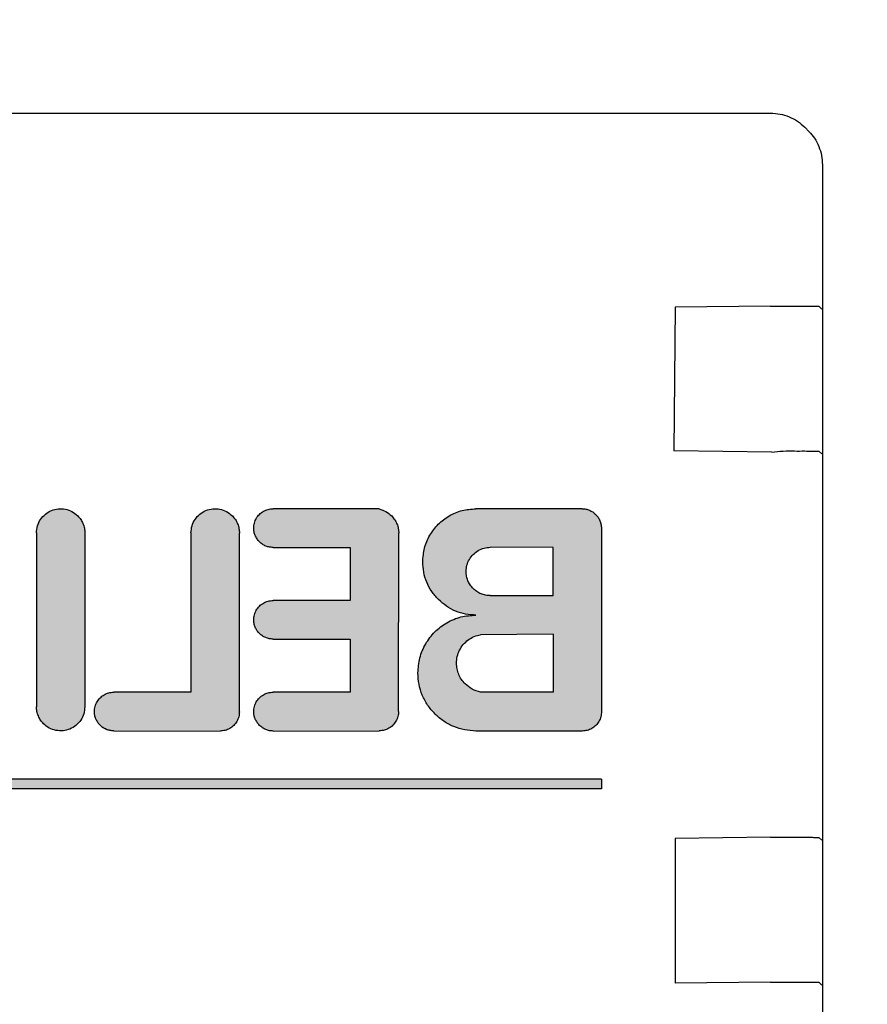
# Model space of a CAD drawing. Units: millimetres. Extents: x -777 to 13240, y 3345 to 12666.
# Drawn here: x 2841 to 2858, y 10029 to 10050 of the extents above; entities that cross this region are included whole.
import ezdxf

# ---------------------------------------------------------------- set-up
doc = ezdxf.new("R2010")
doc.units = ezdxf.units.MM
doc.layers.add('1', color=7, linetype='Continuous')
doc.styles.add('CONVERTER_18', font='txt.shx', dxfattribs={"width": 0.9})
doc.dimstyles.new('ME10_DIM_69', dxfattribs={"dimtxt": 69, "dimasz": 69, "dimexe": 22.5, "dimexo": 15, "dimgap": 27, "dimtad": 1, "dimdec": 1, "dimlfac": 0.03937, "dimdsep": 46, "dimtxsty": 'CONVERTER_18', "dimsah": 1, "dimcen": 0.09, "dimclrd": 6, "dimclre": 6, "dimclrt": 3, "dimadec": 0, "dimazin": 0, "dimtfac": 1, "dimtdec": 4, "dimtix": 1, "dimtmove": 0, "dimatfit": 3, "dimfxl": 1, "dimtolj": 1, "dimtzin": 0, "dimarcsym": 0})
pattern_1 = [(45, (690.3108124, 577.07509515), (-0.000707106781187, 6e-20), []), (135, (690.3108124, 577.07509515), (3e-19, -0.000707106781187), [])]

# ---------------------------------------------------------------- blocks, each defined once
blk = doc.blocks.new('*D64')
at = {"layer": '1', "color": 6, "linetype": 'Continuous'}
for p, q in [((2854.086, 11039.578), (2582.045, 11039.578)), ((2604.545, 9664.578), (2604.545, 11039.578)), ((2854.086, 9664.578), (2582.045, 9664.578))]:
    blk.add_line(p, q, dxfattribs=at)
at = {"layer": '1', "color": 6}
for points in [[(2613.629, 10970.578), (2595.461, 10970.578), (2604.545, 11039.578)], [(2595.461, 9733.578), (2613.629, 9733.578), (2604.545, 9664.578)]]:
    blk.add_solid(points, dxfattribs=at)
at = {"layer": '1', "color": 3, "insert": (2577.195, 10290.392), "char_height": 69, "attachment_point": 7, "rotation": 90, "line_spacing_factor": 0.454545, "style": 'CONVERTER_18'}
blk.add_mtext('54.1', dxfattribs=at)

msp = doc.modelspace()

# ---------------------------------------------------------------- hatches: boundary and pattern name
at = {"layer": '1', "linetype": 'Continuous'}
h = msp.add_hatch(dxfattribs=at)
h.set_pattern_fill('CUSTOM38', color=6, scale=50, angle=45, pattern_type=2)
h.set_pattern_definition([(45, (688.026, 672.73), (-70.71068, 6e-15), [])])
h.paths.add_polyline_path([(2753.045, 7844.742), (2753.045, 6694.742), (3890.295, 6694.742), (5261.945, 6694.742), (5261.945, 7844.742), (4140.295, 7844.742)])
edge = h.paths.add_edge_path(flags=16)
edge.add_line((4261.012, 7835.905), (4262.904, 7813.198))
edge.add_line((4262.904, 7813.198), (4262.533, 7810.436))
edge.add_line((4262.533, 7810.436), (4277.558, 7810.436))
edge.add_line((4277.558, 7810.436), (4277.186, 7813.198))
edge.add_line((4277.186, 7813.198), (4279.078, 7835.905))
edge.add_arc((4276.836, 7836.092), 2.25, 355.2364, 450)
edge.add_line((4276.836, 7838.342), (4263.254, 7838.342))
edge.add_arc((4263.254, 7836.092), 2.25, 90, 184.7636)
edge = h.paths.add_edge_path(flags=16)
edge.add_line((3493.836, 7838.342), (3480.255, 7838.342))
edge.add_arc((3480.255, 7836.092), 2.25, 90, 184.7636)
edge.add_line((3478.012, 7835.905), (3479.905, 7813.198))
edge.add_line((3479.905, 7813.198), (3479.533, 7810.436))
edge.add_line((3479.533, 7810.436), (3494.558, 7810.436))
edge.add_line((3494.558, 7810.436), (3494.186, 7813.198))
edge.add_line((3494.186, 7813.198), (3496.079, 7835.905))
edge.add_arc((3493.836, 7836.092), 2.25, 355.2364, 450)
edge = h.paths.add_edge_path(flags=16)
edge.add_line((4434.336, 7838.342), (4420.755, 7838.342))
edge.add_arc((4420.755, 7836.092), 2.25, 90, 184.7636)
edge.add_line((4418.512, 7835.905), (4420.405, 7813.198))
edge.add_line((4420.405, 7813.198), (4420.033, 7810.436))
edge.add_line((4420.033, 7810.436), (4435.058, 7810.436))
edge.add_line((4435.058, 7810.436), (4434.686, 7813.198))
edge.add_line((4434.686, 7813.198), (4436.579, 7835.905))
edge.add_arc((4434.336, 7836.092), 2.25, 355.2364, 450)
edge = h.paths.add_edge_path(flags=16)
edge.add_arc((5110.545, 7836.342), 5.25, 0, 360)
edge = h.paths.add_edge_path(flags=16)
edge.add_arc((3260.145, 7836.342), 5.25, 0, 360)
h.paths.add_polyline_path([(2745.525, 7168.225), (3565.65, 7168.225), (3565.65, 7346.179), (2745.525, 7346.179)], flags=16)
h.paths.add_polyline_path([(2745.525, 7168.225), (3565.65, 7168.225), (3565.65, 7346.179), (2745.525, 7346.179)], flags=16)
h.paths.add_polyline_path([(2745.525, 7168.225), (3565.65, 7168.225), (3565.65, 7346.179), (2745.525, 7346.179)], flags=16)
h.paths.add_polyline_path([(2745.525, 7168.225), (3565.65, 7168.225), (3565.65, 7346.179), (2745.525, 7346.179)], flags=16)
h.paths.add_polyline_path([(2745.525, 7168.225), (3565.65, 7168.225), (3565.65, 7346.179), (2745.525, 7346.179)], flags=16)
h.paths.add_polyline_path([(2745.525, 7168.225), (3565.65, 7168.225), (3565.65, 7346.179), (2745.525, 7346.179)], flags=16)
h.paths.add_polyline_path([(2745.525, 7168.225), (3565.65, 7168.225), (3565.65, 7346.179), (2745.525, 7346.179)], flags=16)
h.paths.add_polyline_path([(2745.525, 7168.225), (3565.65, 7168.225), (3565.65, 7346.179), (2745.525, 7346.179)], flags=16)
h.paths.add_polyline_path([(2745.525, 7168.225), (3565.65, 7168.225), (3565.65, 7346.179), (2745.525, 7346.179)], flags=16)
h.paths.add_polyline_path([(2745.525, 7168.225), (3565.65, 7168.225), (3565.65, 7346.179), (2745.525, 7346.179)], flags=16)
h.paths.add_polyline_path([(2745.525, 7168.225), (3565.65, 7168.225), (3565.65, 7346.179), (2745.525, 7346.179)], flags=16)
h.paths.add_polyline_path([(2745.525, 7168.225), (3565.65, 7168.225), (3565.65, 7346.179), (2745.525, 7346.179)], flags=16)
h.paths.add_polyline_path([(2745.525, 7168.225), (3565.65, 7168.225), (3565.65, 7346.179), (2745.525, 7346.179)], flags=16)
h.paths.add_polyline_path([(2745.525, 7168.225), (3565.65, 7168.225), (3565.65, 7346.179), (2745.525, 7346.179)], flags=16)
h.paths.add_polyline_path([(2745.525, 7168.225), (3565.65, 7168.225), (3565.65, 7346.179), (2745.525, 7346.179)], flags=16)
h.paths.add_polyline_path([(2745.525, 7168.225), (3565.65, 7168.225), (3565.65, 7346.179), (2745.525, 7346.179)], flags=16)
h.paths.add_polyline_path([(2745.525, 7168.225), (3565.65, 7168.225), (3565.65, 7346.179), (2745.525, 7346.179)], flags=16)
h.paths.add_polyline_path([(2745.525, 7168.225), (3565.65, 7168.225), (3565.65, 7346.179), (2745.525, 7346.179)], flags=16)
h.paths.add_polyline_path([(2745.525, 7168.225), (3565.65, 7168.225), (3565.65, 7346.179), (2745.525, 7346.179)], flags=16)
h.paths.add_polyline_path([(2745.525, 7168.225), (3565.65, 7168.225), (3565.65, 7346.179), (2745.525, 7346.179)], flags=16)
h.paths.add_polyline_path([(2745.525, 7168.225), (3565.65, 7168.225), (3565.65, 7346.179), (2745.525, 7346.179)], flags=16)
h.paths.add_polyline_path([(2745.525, 7168.225), (3565.65, 7168.225), (3565.65, 7346.179), (2745.525, 7346.179)], flags=16)
h.paths.add_polyline_path([(2745.525, 7168.225), (3565.65, 7168.225), (3565.65, 7346.179), (2745.525, 7346.179)], flags=16)
h.paths.add_polyline_path([(2745.525, 7168.225), (3565.65, 7168.225), (3565.65, 7346.179), (2745.525, 7346.179)], flags=16)
h.paths.add_polyline_path([(2745.525, 7168.225), (3565.65, 7168.225), (3565.65, 7346.179), (2745.525, 7346.179)], flags=16)
h.paths.add_polyline_path([(2745.525, 7168.225), (3565.65, 7168.225), (3565.65, 7346.179), (2745.525, 7346.179)], flags=16)
h.paths.add_polyline_path([(2745.525, 7168.225), (3565.65, 7168.225), (3565.65, 7346.179), (2745.525, 7346.179)], flags=16)
h.paths.add_polyline_path([(2745.525, 7168.225), (3565.65, 7168.225), (3565.65, 7346.179), (2745.525, 7346.179)], flags=16)
h.paths.add_polyline_path([(2578.275, 7340.225), (3580.65, 7340.225), (3580.65, 7518.179), (2578.275, 7518.179)], flags=16)
h.paths.add_polyline_path([(2578.275, 7340.225), (3580.65, 7340.225), (3580.65, 7518.179), (2578.275, 7518.179)], flags=16)
h.paths.add_polyline_path([(2578.275, 7340.225), (3580.65, 7340.225), (3580.65, 7518.179), (2578.275, 7518.179)], flags=16)
h.paths.add_polyline_path([(2578.275, 7340.225), (3580.65, 7340.225), (3580.65, 7518.179), (2578.275, 7518.179)], flags=16)
h.paths.add_polyline_path([(2578.275, 7340.225), (3580.65, 7340.225), (3580.65, 7518.179), (2578.275, 7518.179)], flags=16)
h.paths.add_polyline_path([(2578.275, 7340.225), (3580.65, 7340.225), (3580.65, 7518.179), (2578.275, 7518.179)], flags=16)
h.paths.add_polyline_path([(2578.275, 7340.225), (3580.65, 7340.225), (3580.65, 7518.179), (2578.275, 7518.179)], flags=16)
h.paths.add_polyline_path([(2578.275, 7340.225), (3580.65, 7340.225), (3580.65, 7518.179), (2578.275, 7518.179)], flags=16)
h.paths.add_polyline_path([(2578.275, 7340.225), (3580.65, 7340.225), (3580.65, 7518.179), (2578.275, 7518.179)], flags=16)
h.paths.add_polyline_path([(2578.275, 7340.225), (3580.65, 7340.225), (3580.65, 7518.179), (2578.275, 7518.179)], flags=16)
h.paths.add_polyline_path([(2578.275, 7340.225), (3580.65, 7340.225), (3580.65, 7518.179), (2578.275, 7518.179)], flags=16)
h.paths.add_polyline_path([(2578.275, 7340.225), (3580.65, 7340.225), (3580.65, 7518.179), (2578.275, 7518.179)], flags=16)
h.paths.add_polyline_path([(2578.275, 7340.225), (3580.65, 7340.225), (3580.65, 7518.179), (2578.275, 7518.179)], flags=16)
h.paths.add_polyline_path([(2578.275, 7340.225), (3580.65, 7340.225), (3580.65, 7518.179), (2578.275, 7518.179)], flags=16)
h.paths.add_polyline_path([(2578.275, 7340.225), (3580.65, 7340.225), (3580.65, 7518.179), (2578.275, 7518.179)], flags=16)
h.paths.add_polyline_path([(2578.275, 7340.225), (3580.65, 7340.225), (3580.65, 7518.179), (2578.275, 7518.179)], flags=16)
h.paths.add_polyline_path([(2578.275, 7340.225), (3580.65, 7340.225), (3580.65, 7518.179), (2578.275, 7518.179)], flags=16)
h.paths.add_polyline_path([(2578.275, 7340.225), (3580.65, 7340.225), (3580.65, 7518.179), (2578.275, 7518.179)], flags=16)
h.paths.add_polyline_path([(2578.275, 7340.225), (3580.65, 7340.225), (3580.65, 7518.179), (2578.275, 7518.179)], flags=16)
h.paths.add_polyline_path([(2578.275, 7340.225), (3580.65, 7340.225), (3580.65, 7518.179), (2578.275, 7518.179)], flags=16)
h.paths.add_polyline_path([(2578.275, 7340.225), (3580.65, 7340.225), (3580.65, 7518.179), (2578.275, 7518.179)], flags=16)
h.paths.add_polyline_path([(2578.275, 7340.225), (3580.65, 7340.225), (3580.65, 7518.179), (2578.275, 7518.179)], flags=16)
h.paths.add_polyline_path([(2578.275, 7340.225), (3580.65, 7340.225), (3580.65, 7518.179), (2578.275, 7518.179)], flags=16)
h.paths.add_polyline_path([(2578.275, 7340.225), (3580.65, 7340.225), (3580.65, 7518.179), (2578.275, 7518.179)], flags=16)
h.paths.add_polyline_path([(2578.275, 7340.225), (3580.65, 7340.225), (3580.65, 7518.179), (2578.275, 7518.179)], flags=16)
h.paths.add_polyline_path([(4139.146, 6797.991), (4139.146, 7742.991), (3891.592, 7742.991), (3891.592, 6797.991)], flags=16)
h.paths.add_polyline_path([(4139.146, 6797.991), (4139.146, 7742.991), (3891.592, 7742.991), (3891.592, 6797.991)], flags=16)
h.paths.add_polyline_path([(4139.146, 6797.991), (4139.146, 7742.991), (3891.592, 7742.991), (3891.592, 6797.991)], flags=16)
h.paths.add_polyline_path([(4139.146, 6797.991), (4139.146, 7742.991), (3891.592, 7742.991), (3891.592, 6797.991)], flags=16)
h.paths.add_polyline_path([(4139.146, 6797.991), (4139.146, 7742.991), (3891.592, 7742.991), (3891.592, 6797.991)], flags=16)
h.paths.add_polyline_path([(4139.146, 6797.991), (4139.146, 7742.991), (3891.592, 7742.991), (3891.592, 6797.991)], flags=16)
h.paths.add_polyline_path([(4139.146, 6797.991), (4139.146, 7742.991), (3891.592, 7742.991), (3891.592, 6797.991)], flags=16)
h.paths.add_polyline_path([(4139.146, 6797.991), (4139.146, 7742.991), (3891.592, 7742.991), (3891.592, 6797.991)], flags=16)
h.paths.add_polyline_path([(4139.146, 6797.991), (4139.146, 7742.991), (3891.592, 7742.991), (3891.592, 6797.991)], flags=16)
h.paths.add_polyline_path([(4139.146, 6797.991), (4139.146, 7742.991), (3891.592, 7742.991), (3891.592, 6797.991)], flags=16)
h.paths.add_polyline_path([(4139.146, 6797.991), (4139.146, 7742.991), (3891.592, 7742.991), (3891.592, 6797.991)], flags=16)
h.paths.add_polyline_path([(4139.146, 6797.991), (4139.146, 7742.991), (3891.592, 7742.991), (3891.592, 6797.991)], flags=16)
h.paths.add_polyline_path([(4139.146, 6797.991), (4139.146, 7742.991), (3891.592, 7742.991), (3891.592, 6797.991)], flags=16)
h.paths.add_polyline_path([(4139.146, 6797.991), (4139.146, 7742.991), (3891.592, 7742.991), (3891.592, 6797.991)], flags=16)
h.paths.add_polyline_path([(4139.146, 6797.991), (4139.146, 7742.991), (3891.592, 7742.991), (3891.592, 6797.991)], flags=16)
h.paths.add_polyline_path([(4139.146, 6797.991), (4139.146, 7742.991), (3891.592, 7742.991), (3891.592, 6797.991)], flags=16)
h.paths.add_polyline_path([(4139.146, 6797.991), (4139.146, 7742.991), (3891.592, 7742.991), (3891.592, 6797.991)], flags=16)
h.paths.add_polyline_path([(4139.146, 6797.991), (4139.146, 7742.991), (3891.592, 7742.991), (3891.592, 6797.991)], flags=16)
h.paths.add_polyline_path([(4139.146, 6797.991), (4139.146, 7742.991), (3891.592, 7742.991), (3891.592, 6797.991)], flags=16)
h.paths.add_polyline_path([(4139.146, 6797.991), (4139.146, 7742.991), (3891.592, 7742.991), (3891.592, 6797.991)], flags=16)
h.paths.add_polyline_path([(4139.146, 6797.991), (4139.146, 7742.991), (3891.592, 7742.991), (3891.592, 6797.991)], flags=16)
h.paths.add_polyline_path([(4139.146, 6797.991), (4139.146, 7742.991), (3891.592, 7742.991), (3891.592, 6797.991)], flags=16)
h.paths.add_polyline_path([(4139.146, 6797.991), (4139.146, 7742.991), (3891.592, 7742.991), (3891.592, 6797.991)], flags=16)
h.paths.add_polyline_path([(4139.146, 6797.991), (4139.146, 7742.991), (3891.592, 7742.991), (3891.592, 6797.991)], flags=16)
h.paths.add_polyline_path([(4139.146, 6797.991), (4139.146, 7742.991), (3891.592, 7742.991), (3891.592, 6797.991)], flags=16)
h.paths.add_polyline_path([(4139.146, 6797.991), (4139.146, 7742.991), (3891.592, 7742.991), (3891.592, 6797.991)], flags=16)
h.paths.add_polyline_path([(4139.146, 6797.991), (4139.146, 7742.991), (3891.592, 7742.991), (3891.592, 6797.991)], flags=16)
h.paths.add_polyline_path([(4139.146, 6797.991), (4139.146, 7742.991), (3891.592, 7742.991), (3891.592, 6797.991)], flags=16)
h.paths.add_polyline_path([(4139.146, 6797.991), (4139.146, 7742.991), (3891.592, 7742.991), (3891.592, 6797.991)], flags=16)
h.paths.add_polyline_path([(4139.146, 6797.991), (4139.146, 7742.991), (3891.592, 7742.991), (3891.592, 6797.991)], flags=16)
h.paths.add_polyline_path([(4139.146, 6797.991), (4139.146, 7742.991), (3891.592, 7742.991), (3891.592, 6797.991)], flags=16)
h.paths.add_polyline_path([(4139.146, 6797.991), (4139.146, 7742.991), (3891.592, 7742.991), (3891.592, 6797.991)], flags=16)
h.paths.add_polyline_path([(4139.146, 6797.991), (4139.146, 7742.991), (3891.592, 7742.991), (3891.592, 6797.991)], flags=16)
h.paths.add_polyline_path([(4139.146, 6797.991), (4139.146, 7742.991), (3891.592, 7742.991), (3891.592, 6797.991)], flags=16)
h.paths.add_polyline_path([(4064.417, 3344.666), (4064.417, 10679.666), (3816.863, 10679.666), (3816.863, 3344.666)], flags=16)
h.paths.add_polyline_path([(4064.417, 3344.666), (4064.417, 10679.666), (3816.863, 10679.666), (3816.863, 3344.666)], flags=16)
h.paths.add_polyline_path([(4064.417, 3344.666), (4064.417, 10679.666), (3816.863, 10679.666), (3816.863, 3344.666)], flags=16)
h.paths.add_polyline_path([(4064.417, 3344.666), (4064.417, 10679.666), (3816.863, 10679.666), (3816.863, 3344.666)], flags=16)
h.paths.add_polyline_path([(4064.417, 3344.666), (4064.417, 10679.666), (3816.863, 10679.666), (3816.863, 3344.666)], flags=16)
h.paths.add_polyline_path([(3379.784, 7820.413), (3379.784, 7831.083), (3368.284, 7831.083), (3368.284, 7820.413)], flags=16)
h.paths.add_polyline_path([(3429.295, 7825.942), (3429.295, 7836.612), (3417.795, 7836.612), (3417.795, 7825.942)], flags=16)
h.paths.add_polyline_path([(4238.795, 7820.742), (4238.795, 7831.412), (4227.295, 7831.412), (4227.295, 7820.742)], flags=16)
h.paths.add_polyline_path([(4337.795, 7820.742), (4337.795, 7831.412), (4326.295, 7831.412), (4326.295, 7820.742)], flags=16)
h.paths.add_polyline_path([(4667.795, 7820.742), (4667.795, 7831.412), (4656.295, 7831.412), (4656.295, 7820.742)], flags=16)
h = msp.add_hatch(dxfattribs=at)
h.set_pattern_fill('CUSTOM1', color=6, scale=0.0005, angle=45, pattern_type=2)
h.set_pattern_definition(pattern_1)
edge = h.paths.add_edge_path()
edge.add_spline(control_points=[(2841.232, 10038.909), (2841.236, 10038.958), (2841.244, 10039.056), (2841.311, 10039.191), (2841.41, 10039.301), (2841.538, 10039.378), (2841.682, 10039.414), (2841.83, 10039.406), (2841.972, 10039.358), (2842.048, 10039.295), (2842.085, 10039.263)], knot_values=[0, 0, 0, 0, 0.146727, 0.293455, 0.440183, 0.58691, 0.733638, 0.880364, 1.027091, 1.173817, 1.173817, 1.173817, 1.173817], degree=3, periodic=0)
edge.add_spline(control_points=[(2842.085, 10039.263), (2842.107, 10039.238), (2842.151, 10039.189), (2842.197, 10039.101), (2842.226, 10039.006), (2842.232, 10038.939), (2842.235, 10038.906)], knot_values=[0, 0, 0, 0, 0.098021, 0.196043, 0.294609, 0.396006, 0.396006, 0.396006, 0.396006], degree=3, periodic=0)
edge.add_line((2842.235, 10038.906), (2842.232, 10035.309))
edge.add_spline(control_points=[(2842.232, 10035.309), (2842.228, 10035.26), (2842.219, 10035.162), (2842.153, 10035.027), (2842.054, 10034.917), (2841.926, 10034.841), (2841.781, 10034.804), (2841.633, 10034.812), (2841.491, 10034.86), (2841.416, 10034.924), (2841.378, 10034.956)], knot_values=[0, 0, 0, 0, 0.146735, 0.29347, 0.440205, 0.58694, 0.733675, 0.88041, 1.027144, 1.173877, 1.173877, 1.173877, 1.173877], degree=3, periodic=0)
edge.add_spline(control_points=[(2841.378, 10034.956), (2841.356, 10034.98), (2841.313, 10035.029), (2841.267, 10035.117), (2841.237, 10035.211), (2841.234, 10035.276), (2841.232, 10035.309)], knot_values=[0, 0, 0, 0, 0.098006, 0.196012, 0.294018, 0.392025, 0.392025, 0.392025, 0.392025], degree=3, periodic=0)
edge.add_line((2841.232, 10035.309), (2841.232, 10038.909))
h = msp.add_hatch(dxfattribs=at)
h.set_pattern_fill('CUSTOM4', color=6, scale=0.0005, angle=45, pattern_type=2)
h.set_pattern_definition(pattern_1)
edge = h.paths.add_edge_path()
edge.add_spline(control_points=[(2844.432, 10038.909), (2844.436, 10038.958), (2844.444, 10039.056), (2844.511, 10039.191), (2844.61, 10039.301), (2844.738, 10039.378), (2844.882, 10039.414), (2845.031, 10039.406), (2845.174, 10039.357), (2845.25, 10039.292), (2845.289, 10039.259)], knot_values=[0, 0, 0, 0, 0.146736, 0.293472, 0.440208, 0.586944, 0.73368, 0.880415, 1.027701, 1.178658, 1.178658, 1.178658, 1.178658], degree=3, periodic=0)
edge.add_spline(control_points=[(2845.289, 10039.259), (2845.311, 10039.235), (2845.354, 10039.186), (2845.4, 10039.098), (2845.43, 10039.004), (2845.433, 10038.938), (2845.435, 10038.906)], knot_values=[0, 0, 0, 0, 0.098019, 0.196038, 0.294057, 0.392077, 0.392077, 0.392077, 0.392077], degree=3, periodic=0)
edge.add_line((2845.435, 10038.906), (2845.435, 10035.206))
edge.add_spline(control_points=[(2845.435, 10035.206), (2845.433, 10035.171), (2845.427, 10035.101), (2845.385, 10035.003), (2845.321, 10034.92), (2845.238, 10034.856), (2845.14, 10034.814), (2845.07, 10034.808), (2845.035, 10034.806)], knot_values=[0, 0, 0, 0, 0.10442, 0.208841, 0.313262, 0.417683, 0.522104, 0.626524, 0.626524, 0.626524, 0.626524], degree=3, periodic=0)
edge.add_line((2845.035, 10034.806), (2842.832, 10034.809))
edge.add_spline(control_points=[(2842.832, 10034.809), (2842.806, 10034.811), (2842.753, 10034.814), (2842.678, 10034.838), (2842.608, 10034.874), (2842.569, 10034.909), (2842.549, 10034.926)], knot_values=[0, 0, 0, 0, 0.07841, 0.15682, 0.23523, 0.31364, 0.31364, 0.31364, 0.31364], degree=3, periodic=0)
edge.add_spline(control_points=[(2842.549, 10034.926), (2842.531, 10034.946), (2842.497, 10034.985), (2842.46, 10035.055), (2842.436, 10035.131), (2842.433, 10035.183), (2842.432, 10035.209)], knot_values=[0, 0, 0, 0, 0.078416, 0.156831, 0.235247, 0.313663, 0.313663, 0.313663, 0.313663], degree=3, periodic=0)
edge.add_spline(control_points=[(2842.432, 10035.209), (2842.434, 10035.244), (2842.44, 10035.314), (2842.482, 10035.412), (2842.546, 10035.495), (2842.63, 10035.559), (2842.727, 10035.601), (2842.797, 10035.607), (2842.832, 10035.609)], knot_values=[0, 0, 0, 0, 0.10442, 0.208841, 0.313262, 0.417683, 0.522104, 0.626524, 0.626524, 0.626524, 0.626524], degree=3, periodic=0)
edge.add_line((2842.832, 10035.609), (2844.432, 10035.609))
edge.add_line((2844.432, 10035.609), (2844.432, 10038.909))
h = msp.add_hatch(dxfattribs=at)
h.set_pattern_fill('CUSTOM6', color=6, scale=0.0005, angle=45, pattern_type=2)
h.set_pattern_definition(pattern_1)
edge = h.paths.add_edge_path()
edge.add_spline(control_points=[(2845.732, 10039.009), (2845.733, 10038.983), (2845.736, 10038.931), (2845.76, 10038.855), (2845.798, 10038.784), (2845.834, 10038.743), (2845.852, 10038.723)], knot_values=[0, 0, 0, 0, 0.078402, 0.156803, 0.235799, 0.318533, 0.318533, 0.318533, 0.318533], degree=3, periodic=0)
edge.add_spline(control_points=[(2845.852, 10038.723), (2845.872, 10038.705), (2845.911, 10038.67), (2845.981, 10038.634), (2846.055, 10038.61), (2846.107, 10038.61), (2846.132, 10038.609)], knot_values=[0, 0, 0, 0, 0.078415, 0.15683, 0.234702, 0.309828, 0.309828, 0.309828, 0.309828], degree=3, periodic=0)
edge.add_line((2846.132, 10038.609), (2847.732, 10038.609))
edge.add_line((2847.732, 10038.609), (2847.732, 10037.509))
edge.add_line((2847.732, 10037.509), (2846.132, 10037.509))
edge.add_spline(control_points=[(2846.132, 10037.509), (2846.097, 10037.507), (2846.027, 10037.501), (2845.929, 10037.459), (2845.846, 10037.395), (2845.782, 10037.312), (2845.74, 10037.214), (2845.734, 10037.144), (2845.732, 10037.109)], knot_values=[0, 0, 0, 0, 0.10442, 0.208841, 0.313262, 0.417683, 0.522104, 0.626524, 0.626524, 0.626524, 0.626524], degree=3, periodic=0)
edge.add_spline(control_points=[(2845.732, 10037.109), (2845.733, 10037.083), (2845.736, 10037.031), (2845.76, 10036.955), (2845.796, 10036.885), (2845.831, 10036.846), (2845.849, 10036.826)], knot_values=[0, 0, 0, 0, 0.078405, 0.156809, 0.235213, 0.313617, 0.313617, 0.313617, 0.313617], degree=3, periodic=0)
edge.add_spline(control_points=[(2845.849, 10036.826), (2845.868, 10036.809), (2845.908, 10036.774), (2845.978, 10036.738), (2846.053, 10036.714), (2846.106, 10036.711), (2846.132, 10036.709)], knot_values=[0, 0, 0, 0, 0.078421, 0.156843, 0.235264, 0.313686, 0.313686, 0.313686, 0.313686], degree=3, periodic=0)
edge.add_line((2846.132, 10036.709), (2847.732, 10036.709))
edge.add_line((2847.732, 10036.709), (2847.732, 10035.609))
edge.add_line((2847.732, 10035.609), (2846.132, 10035.609))
edge.add_spline(control_points=[(2846.132, 10035.609), (2846.097, 10035.607), (2846.027, 10035.601), (2845.929, 10035.559), (2845.846, 10035.495), (2845.782, 10035.412), (2845.74, 10035.314), (2845.734, 10035.244), (2845.732, 10035.209)], knot_values=[0, 0, 0, 0, 0.10442, 0.208841, 0.313262, 0.417683, 0.522104, 0.626524, 0.626524, 0.626524, 0.626524], degree=3, periodic=0)
edge.add_spline(control_points=[(2845.732, 10035.209), (2845.733, 10035.183), (2845.736, 10035.131), (2845.76, 10035.055), (2845.798, 10034.984), (2845.834, 10034.943), (2845.852, 10034.923)], knot_values=[0, 0, 0, 0, 0.078408, 0.156815, 0.235816, 0.318546, 0.318546, 0.318546, 0.318546], degree=3, periodic=0)
edge.add_spline(control_points=[(2845.852, 10034.923), (2845.872, 10034.905), (2845.911, 10034.87), (2845.981, 10034.834), (2846.057, 10034.81), (2846.109, 10034.807), (2846.135, 10034.806)], knot_values=[0, 0, 0, 0, 0.078412, 0.156824, 0.235236, 0.313648, 0.313648, 0.313648, 0.313648], degree=3, periodic=0)
edge.add_line((2846.135, 10034.806), (2848.332, 10034.809))
edge.add_spline(control_points=[(2848.332, 10034.809), (2848.367, 10034.812), (2848.436, 10034.817), (2848.534, 10034.859), (2848.618, 10034.923), (2848.682, 10035.007), (2848.724, 10035.105), (2848.729, 10035.174), (2848.732, 10035.209)], knot_values=[0, 0, 0, 0, 0.10442, 0.208841, 0.313262, 0.417683, 0.522104, 0.626524, 0.626524, 0.626524, 0.626524], degree=3, periodic=0)
edge.add_line((2848.732, 10035.209), (2848.735, 10038.906))
edge.add_spline(control_points=[(2848.735, 10038.906), (2848.733, 10038.938), (2848.73, 10039.004), (2848.7, 10039.098), (2848.654, 10039.186), (2848.611, 10039.235), (2848.589, 10039.259)], knot_values=[0, 0, 0, 0, 0.098006, 0.196013, 0.294019, 0.392025, 0.392025, 0.392025, 0.392025], degree=3, periodic=0)
edge.add_spline(control_points=[(2848.589, 10039.259), (2848.55, 10039.292), (2848.474, 10039.358), (2848.379, 10039.392), (2848.332, 10039.409)], knot_values=[0, 0, 0, 0, 0.15056, 0.29987, 0.29987, 0.29987, 0.29987], degree=3, periodic=0)
edge.add_line((2848.332, 10039.409), (2846.132, 10039.409))
edge.add_spline(control_points=[(2846.132, 10039.409), (2846.097, 10039.407), (2846.027, 10039.401), (2845.93, 10039.359), (2845.846, 10039.295), (2845.782, 10039.212), (2845.74, 10039.114), (2845.734, 10039.044), (2845.732, 10039.009)], knot_values=[0, 0, 0, 0, 0.10442, 0.208841, 0.313262, 0.417683, 0.522104, 0.626524, 0.626524, 0.626524, 0.626524], degree=3, periodic=0)
h = msp.add_hatch(dxfattribs=at)
h.set_pattern_fill('CUSTOM5', color=6, scale=0.0005, angle=45, pattern_type=2)
h.set_pattern_definition(pattern_1)
edge = h.paths.add_edge_path()
edge.add_spline(control_points=[(2849.232, 10038.309), (2849.236, 10038.237), (2849.244, 10038.093), (2849.31, 10037.886), (2849.411, 10037.691), (2849.508, 10037.583), (2849.557, 10037.528)], knot_values=[0, 0, 0, 0, 0.215639, 0.431278, 0.647501, 0.867396, 0.867396, 0.867396, 0.867396], degree=3, periodic=0)
edge.add_spline(control_points=[(2849.557, 10037.528), (2849.611, 10037.48), (2849.719, 10037.384), (2849.912, 10037.284), (2850.119, 10037.218), (2850.263, 10037.21), (2850.335, 10037.206)], knot_values=[0, 0, 0, 0, 0.215644, 0.431288, 0.646933, 0.862578, 0.862578, 0.862578, 0.862578], degree=3, periodic=0)
edge.add_spline(control_points=[(2850.335, 10037.206), (2850.229, 10037.199), (2850.019, 10037.186), (2849.725, 10037.059), (2849.473, 10036.868), (2849.282, 10036.616), (2849.156, 10036.323), (2849.14, 10036.114), (2849.132, 10036.009)], knot_values=[0, 0, 0, 0, 0.315909, 0.629408, 0.942671, 1.255934, 1.569196, 1.882458, 1.882458, 1.882458, 1.882458], degree=3, periodic=0)
edge.add_spline(control_points=[(2849.132, 10036.009), (2849.136, 10035.931), (2849.145, 10035.774), (2849.217, 10035.547), (2849.327, 10035.335), (2849.433, 10035.217), (2849.487, 10035.157)], knot_values=[0, 0, 0, 0, 0.235229, 0.470458, 0.706281, 0.945841, 0.945841, 0.945841, 0.945841], degree=3, periodic=0)
edge.add_spline(control_points=[(2849.487, 10035.157), (2849.545, 10035.105), (2849.663, 10035), (2849.873, 10034.891), (2850.1, 10034.819), (2850.257, 10034.81), (2850.335, 10034.806)], knot_values=[0, 0, 0, 0, 0.235239, 0.470478, 0.705718, 0.940958, 0.940958, 0.940958, 0.940958], degree=3, periodic=0)
edge.add_line((2850.335, 10034.806), (2852.535, 10034.806))
edge.add_spline(control_points=[(2852.535, 10034.806), (2852.57, 10034.808), (2852.64, 10034.814), (2852.737, 10034.856), (2852.821, 10034.92), (2852.885, 10035.004), (2852.927, 10035.101), (2852.933, 10035.171), (2852.935, 10035.206)], knot_values=[0, 0, 0, 0, 0.10442, 0.208841, 0.313262, 0.417683, 0.522104, 0.626524, 0.626524, 0.626524, 0.626524], degree=3, periodic=0)
edge.add_line((2852.935, 10035.206), (2852.935, 10039.006))
edge.add_spline(control_points=[(2852.935, 10039.006), (2852.933, 10039.033), (2852.927, 10039.086), (2852.904, 10039.163), (2852.867, 10039.233), (2852.832, 10039.273), (2852.815, 10039.292)], knot_values=[0, 0, 0, 0, 0.0818, 0.160759, 0.239174, 0.317588, 0.317588, 0.317588, 0.317588], degree=3, periodic=0)
edge.add_spline(control_points=[(2852.815, 10039.292), (2852.795, 10039.31), (2852.756, 10039.345), (2852.686, 10039.381), (2852.61, 10039.405), (2852.558, 10039.408), (2852.532, 10039.409)], knot_values=[0, 0, 0, 0, 0.078411, 0.156822, 0.235234, 0.313645, 0.313645, 0.313645, 0.313645], degree=3, periodic=0)
edge.add_line((2852.532, 10039.409), (2850.332, 10039.409))
edge.add_spline(control_points=[(2850.332, 10039.409), (2850.236, 10039.402), (2850.044, 10039.387), (2849.776, 10039.272), (2849.545, 10039.096), (2849.369, 10038.866), (2849.254, 10038.597), (2849.239, 10038.405), (2849.232, 10038.309)], knot_values=[0, 0, 0, 0, 0.287156, 0.574313, 0.861471, 1.148628, 1.435785, 1.722942, 1.722942, 1.722942, 1.722942], degree=3, periodic=0)
edge = h.paths.add_edge_path(flags=16)
edge.add_spline(control_points=[(2850.108, 10035.785), (2850.081, 10035.815), (2850.029, 10035.873), (2849.974, 10035.979), (2849.939, 10036.092), (2849.934, 10036.17), (2849.932, 10036.21)], knot_values=[0, 0, 0, 0, 0.117628, 0.235256, 0.352884, 0.470512, 0.470512, 0.470512, 0.470512], degree=3, periodic=0)
edge.add_spline(control_points=[(2849.932, 10036.21), (2849.935, 10036.256), (2849.941, 10036.35), (2849.992, 10036.482), (2850.069, 10036.6), (2850.172, 10036.696), (2850.295, 10036.768), (2850.386, 10036.79), (2850.431, 10036.801)], knot_values=[0, 0, 0, 0, 0.139931, 0.279861, 0.419793, 0.559724, 0.699655, 0.839586, 0.839586, 0.839586, 0.839586], degree=3, periodic=0)
edge.add_line((2850.431, 10036.801), (2851.932, 10036.809))
edge.add_line((2851.932, 10036.809), (2851.932, 10035.609))
edge.add_line((2851.932, 10035.609), (2850.432, 10035.609))
edge.add_spline(control_points=[(2850.432, 10035.609), (2850.371, 10035.628), (2850.251, 10035.664), (2850.155, 10035.745), (2850.108, 10035.785)], knot_values=[0, 0, 0, 0, 0.187256, 0.372323, 0.372323, 0.372323, 0.372323], degree=3, periodic=0)
edge = h.paths.add_edge_path(flags=16)
edge.add_line((2850.632, 10037.609), (2851.932, 10037.609))
edge.add_line((2851.932, 10037.609), (2851.932, 10038.609))
edge.add_line((2851.932, 10038.609), (2850.631, 10038.61))
edge.add_spline(control_points=[(2850.631, 10038.61), (2850.588, 10038.606), (2850.5, 10038.6), (2850.379, 10038.547), (2850.274, 10038.467), (2850.194, 10038.362), (2850.141, 10038.241), (2850.135, 10038.153), (2850.131, 10038.11)], knot_values=[0, 0, 0, 0, 0.130526, 0.261052, 0.391578, 0.522104, 0.65263, 0.783155, 0.783155, 0.783155, 0.783155], degree=3, periodic=0)
edge.add_spline(control_points=[(2850.131, 10038.11), (2850.133, 10038.077), (2850.137, 10038.011), (2850.167, 10037.917), (2850.212, 10037.829), (2850.256, 10037.78), (2850.278, 10037.756)], knot_values=[0, 0, 0, 0, 0.098015, 0.196029, 0.294104, 0.39256, 0.39256, 0.39256, 0.39256], degree=3, periodic=0)
edge.add_spline(control_points=[(2850.278, 10037.756), (2850.303, 10037.734), (2850.352, 10037.69), (2850.439, 10037.645), (2850.534, 10037.615), (2850.599, 10037.611), (2850.632, 10037.609)], knot_values=[0, 0, 0, 0, 0.098014, 0.196029, 0.294044, 0.392058, 0.392058, 0.392058, 0.392058], degree=3, periodic=0)
h = msp.add_hatch(dxfattribs=at)
h.set_pattern_fill('CUSTOM32', color=6, scale=0.0005, angle=45, pattern_type=2)
h.set_pattern_definition(pattern_1)
h.paths.add_polyline_path([(2830.735, 10033.606), (2852.935, 10033.606), (2852.935, 10033.806), (2830.732, 10033.809)])

# ---------------------------------------------------------------- linework, layer by layer
at = {"color": 6, "linetype": 'Continuous'}
for p, q in [((2792.439, 10047.602), (2856.438, 10047.601)), ((2857.146, 10047.309), (2857.239, 10047.217)), ((2857.512, 10046.529), (2857.512, 10009.109)), ((2854.46, 10043.581), (2854.435, 10040.606)), ((2856.435, 10043.606), (2854.46, 10043.581)), ((2857.498, 10043.543), (2857.438, 10043.603)), ((2856.46, 10040.581), (2854.435, 10040.606)), ((2857.498, 10040.543), (2857.439, 10040.602)), ((2856.435, 10032.606), (2854.46, 10032.581)), ((2857.498, 10032.543), (2857.439, 10032.602)), ((2854.46, 10032.581), (2854.46, 10029.581)), ((2856.435, 10029.606), (2854.46, 10029.581)), ((2857.498, 10029.543), (2857.439, 10029.602))]:
    msp.add_line(p, q, dxfattribs=at)
at = {"color": 250, "linetype": 'Continuous'}
for p, q in [((2848.332, 10039.409), (2846.132, 10039.409)), ((2852.532, 10039.409), (2850.332, 10039.409)), ((2852.935, 10039.006), (2852.935, 10035.206)), ((2841.232, 10038.909), (2841.232, 10035.309)), ((2842.235, 10038.906), (2842.232, 10035.309)), ((2844.432, 10038.909), (2844.432, 10035.609)), ((2845.435, 10035.206), (2845.435, 10038.906)), ((2848.732, 10035.209), (2848.735, 10038.906)), ((2846.132, 10038.609), (2847.732, 10038.609)), ((2847.732, 10038.609), (2847.732, 10037.509)), ((2851.932, 10038.609), (2850.631, 10038.61)), ((2851.932, 10037.609), (2851.932, 10038.609)), ((2847.732, 10037.509), (2846.132, 10037.509)), ((2850.632, 10037.609), (2851.932, 10037.609)), ((2846.132, 10036.709), (2847.732, 10036.709)), ((2847.732, 10036.709), (2847.732, 10035.609)), ((2851.932, 10036.809), (2850.431, 10036.801)), ((2851.932, 10036.809), (2851.932, 10035.609)), ((2844.432, 10035.609), (2842.832, 10035.609)), ((2847.732, 10035.609), (2846.132, 10035.609)), ((2851.932, 10035.609), (2850.432, 10035.609)), ((2842.832, 10034.809), (2845.035, 10034.806)), ((2846.135, 10034.806), (2848.332, 10034.809)), ((2852.535, 10034.806), (2850.335, 10034.806)), ((2852.935, 10033.806), (2830.732, 10033.809)), ((2852.935, 10033.806), (2852.935, 10033.606)), ((2852.935, 10033.606), (2830.735, 10033.606))]:
    msp.add_line(p, q, dxfattribs=at)
at = {"color": 6, "linetype": 'Continuous'}
for points in [[(2856.438, 10047.601), (2856.634, 10047.583), (2856.821, 10047.526), (2856.994, 10047.434), (2857.146, 10047.309)], [(2857.239, 10047.217), (2857.346, 10047.082), (2857.436, 10046.912), (2857.493, 10046.724), (2857.512, 10046.529)], [(2857.239, 10047.217), (2857.346, 10047.082), (2857.436, 10046.912), (2857.493, 10046.724), (2857.512, 10046.529)], [(2856.435, 10043.606), (2856.694, 10043.606), (2856.936, 10043.605), (2857.143, 10043.605), (2857.303, 10043.604), (2857.404, 10043.603), (2857.438, 10043.603)], [(2856.46, 10040.581), (2856.697, 10040.603), (2856.936, 10040.605), (2857.143, 10040.605), (2857.303, 10040.604), (2857.404, 10040.603), (2857.439, 10040.602)], [(2856.435, 10032.606), (2856.694, 10032.606), (2856.936, 10032.605), (2857.143, 10032.605), (2857.303, 10032.604), (2857.404, 10032.603), (2857.439, 10032.602)], [(2856.435, 10029.606), (2856.694, 10029.606), (2856.936, 10029.605), (2857.143, 10029.605), (2857.303, 10029.604), (2857.404, 10029.603), (2857.439, 10029.602)]]:
    msp.add_spline(points, degree=3, dxfattribs=at)
at = {"color": 250, "linetype": 'Continuous'}
for points in [[(2841.232, 10038.909), (2841.253, 10039.054), (2841.316, 10039.187), (2841.415, 10039.296), (2841.54, 10039.371), (2841.683, 10039.407), (2841.829, 10039.4), (2841.967, 10039.35), (2842.085, 10039.263)], [(2844.432, 10038.909), (2844.453, 10039.054), (2844.516, 10039.187), (2844.615, 10039.296), (2844.74, 10039.371), (2844.883, 10039.407), (2845.029, 10039.4), (2845.168, 10039.35), (2845.289, 10039.259)], [(2845.732, 10039.009), (2845.745, 10039.113), (2845.785, 10039.209), (2845.849, 10039.292), (2845.932, 10039.356), (2846.028, 10039.396), (2846.132, 10039.409)], [(2848.332, 10039.409), (2848.469, 10039.35), (2848.589, 10039.259)], [(2849.232, 10038.309), (2849.269, 10038.594), (2849.379, 10038.859), (2849.554, 10039.087), (2849.782, 10039.262), (2850.047, 10039.372), (2850.332, 10039.409)], [(2852.532, 10039.409), (2852.61, 10039.402), (2852.685, 10039.379), (2852.754, 10039.342), (2852.815, 10039.292)], [(2842.085, 10039.263), (2842.148, 10039.187), (2842.194, 10039.101), (2842.223, 10039.006), (2842.235, 10038.906)], [(2842.085, 10039.263), (2842.148, 10039.187), (2842.194, 10039.101), (2842.223, 10039.006), (2842.235, 10038.906)], [(2845.289, 10039.259), (2845.351, 10039.184), (2845.397, 10039.097), (2845.426, 10039.003), (2845.435, 10038.906)], [(2845.289, 10039.259), (2845.351, 10039.184), (2845.397, 10039.097), (2845.426, 10039.003), (2845.435, 10038.906)], [(2848.589, 10039.259), (2848.651, 10039.184), (2848.697, 10039.097), (2848.726, 10039.003), (2848.735, 10038.906)], [(2848.589, 10039.259), (2848.651, 10039.184), (2848.697, 10039.097), (2848.726, 10039.003), (2848.735, 10038.906)], [(2852.815, 10039.292), (2852.864, 10039.232), (2852.901, 10039.162), (2852.924, 10039.087), (2852.935, 10039.006)], [(2852.815, 10039.292), (2852.864, 10039.232), (2852.901, 10039.162), (2852.924, 10039.087), (2852.935, 10039.006)], [(2845.852, 10038.723), (2845.8, 10038.787), (2845.762, 10038.856), (2845.739, 10038.931), (2845.732, 10039.009)], [(2846.132, 10038.609), (2846.057, 10038.614), (2845.982, 10038.636), (2845.913, 10038.673), (2845.852, 10038.723)], [(2846.132, 10038.609), (2846.057, 10038.614), (2845.982, 10038.636), (2845.913, 10038.673), (2845.852, 10038.723)], [(2850.131, 10038.11), (2850.148, 10038.239), (2850.198, 10038.36), (2850.278, 10038.463), (2850.381, 10038.543), (2850.502, 10038.593), (2850.631, 10038.61)], [(2849.557, 10037.528), (2849.418, 10037.698), (2849.315, 10037.888), (2849.253, 10038.095), (2849.232, 10038.309)], [(2850.278, 10037.756), (2850.216, 10037.832), (2850.169, 10037.918), (2850.141, 10038.012), (2850.131, 10038.11)], [(2850.632, 10037.609), (2850.534, 10037.619), (2850.44, 10037.647), (2850.354, 10037.694), (2850.278, 10037.756)], [(2850.632, 10037.609), (2850.534, 10037.619), (2850.44, 10037.647), (2850.354, 10037.694), (2850.278, 10037.756)], [(2845.732, 10037.109), (2845.745, 10037.213), (2845.785, 10037.309), (2845.849, 10037.392), (2845.932, 10037.456), (2846.028, 10037.496), (2846.132, 10037.509)], [(2850.335, 10037.206), (2850.121, 10037.227), (2849.914, 10037.29), (2849.724, 10037.391), (2849.557, 10037.528)], [(2850.335, 10037.206), (2850.121, 10037.227), (2849.914, 10037.29), (2849.724, 10037.391), (2849.557, 10037.528)], [(2845.849, 10036.826), (2845.799, 10036.887), (2845.762, 10036.956), (2845.739, 10037.031), (2845.732, 10037.109)], [(2849.132, 10036.009), (2849.173, 10036.32), (2849.293, 10036.609), (2849.483, 10036.858), (2849.732, 10037.048), (2850.022, 10037.168), (2850.335, 10037.206)], [(2846.132, 10036.709), (2846.054, 10036.717), (2845.979, 10036.74), (2845.91, 10036.777), (2845.849, 10036.826)], [(2846.132, 10036.709), (2846.054, 10036.717), (2845.979, 10036.74), (2845.91, 10036.777), (2845.849, 10036.826)], [(2849.932, 10036.21), (2849.948, 10036.349), (2849.996, 10036.48), (2850.073, 10036.597), (2850.176, 10036.692), (2850.297, 10036.762), (2850.431, 10036.801)], [(2850.108, 10035.785), (2850.033, 10035.876), (2849.978, 10035.98), (2849.943, 10036.093), (2849.932, 10036.21)], [(2849.487, 10035.157), (2849.334, 10035.342), (2849.223, 10035.55), (2849.155, 10035.775), (2849.132, 10036.009)], [(2850.432, 10035.609), (2850.257, 10035.675), (2850.108, 10035.785)], [(2850.432, 10035.609), (2850.257, 10035.675), (2850.108, 10035.785)], [(2842.432, 10035.209), (2842.445, 10035.313), (2842.485, 10035.409), (2842.549, 10035.492), (2842.632, 10035.556), (2842.728, 10035.596), (2842.832, 10035.609)], [(2845.732, 10035.209), (2845.745, 10035.313), (2845.785, 10035.409), (2845.849, 10035.492), (2845.932, 10035.556), (2846.028, 10035.596), (2846.132, 10035.609)], [(2841.378, 10034.956), (2841.316, 10035.031), (2841.27, 10035.118), (2841.241, 10035.212), (2841.232, 10035.309)], [(2842.232, 10035.309), (2842.21, 10035.164), (2842.148, 10035.031), (2842.049, 10034.923), (2841.923, 10034.847), (2841.781, 10034.812), (2841.634, 10034.819), (2841.496, 10034.868), (2841.378, 10034.956)], [(2842.232, 10035.309), (2842.21, 10035.164), (2842.148, 10035.031), (2842.049, 10034.923), (2841.923, 10034.847), (2841.781, 10034.812), (2841.634, 10034.819), (2841.496, 10034.868), (2841.378, 10034.956)], [(2842.549, 10034.926), (2842.499, 10034.987), (2842.462, 10035.056), (2842.439, 10035.131), (2842.432, 10035.209)], [(2845.435, 10035.206), (2845.422, 10035.102), (2845.382, 10035.006), (2845.318, 10034.923), (2845.235, 10034.859), (2845.139, 10034.819), (2845.035, 10034.806)], [(2845.435, 10035.206), (2845.422, 10035.102), (2845.382, 10035.006), (2845.318, 10034.923), (2845.235, 10034.859), (2845.139, 10034.819), (2845.035, 10034.806)], [(2845.852, 10034.923), (2845.8, 10034.987), (2845.762, 10035.056), (2845.739, 10035.131), (2845.732, 10035.209)], [(2848.732, 10035.209), (2848.718, 10035.106), (2848.678, 10035.009), (2848.615, 10034.926), (2848.532, 10034.863), (2848.435, 10034.823), (2848.332, 10034.809)], [(2848.732, 10035.209), (2848.718, 10035.106), (2848.678, 10035.009), (2848.615, 10034.926), (2848.532, 10034.863), (2848.435, 10034.823), (2848.332, 10034.809)], [(2850.335, 10034.806), (2850.101, 10034.829), (2849.876, 10034.897), (2849.669, 10035.008), (2849.487, 10035.157)], [(2850.335, 10034.806), (2850.101, 10034.829), (2849.876, 10034.897), (2849.669, 10035.008), (2849.487, 10035.157)], [(2852.935, 10035.206), (2852.922, 10035.102), (2852.882, 10035.006), (2852.818, 10034.923), (2852.735, 10034.859), (2852.639, 10034.819), (2852.535, 10034.806)], [(2852.935, 10035.206), (2852.922, 10035.102), (2852.882, 10035.006), (2852.818, 10034.923), (2852.735, 10034.859), (2852.639, 10034.819), (2852.535, 10034.806)], [(2842.832, 10034.809), (2842.754, 10034.817), (2842.679, 10034.84), (2842.61, 10034.877), (2842.549, 10034.926)], [(2842.832, 10034.809), (2842.754, 10034.817), (2842.679, 10034.84), (2842.614, 10034.872), (2842.586, 10034.889)], [(2846.135, 10034.806), (2846.057, 10034.813), (2845.982, 10034.836), (2845.913, 10034.873), (2845.852, 10034.923)], [(2846.135, 10034.806), (2846.057, 10034.813), (2845.982, 10034.836), (2845.913, 10034.873), (2845.852, 10034.923)]]:
    msp.add_spline(points, degree=3, dxfattribs=at)

# ---------------------------------------------------------------- dimensions: what is measured, and where the dimension line sits
at = {"layer": '1'}
dim = msp.add_linear_dim(base=(2604.545, 9664.578), p1=(2869.086, 11039.578), p2=(2869.086, 9664.578), angle=90, dimstyle='ME10_DIM_69', dxfattribs=at)
dim.commit()
dim.dimension.update_dxf_attribs({"geometry": '*D64', "text_midpoint": (2551.451, 10352.078), "text_rotation": 90})

doc.saveas('drawing.dxf')
